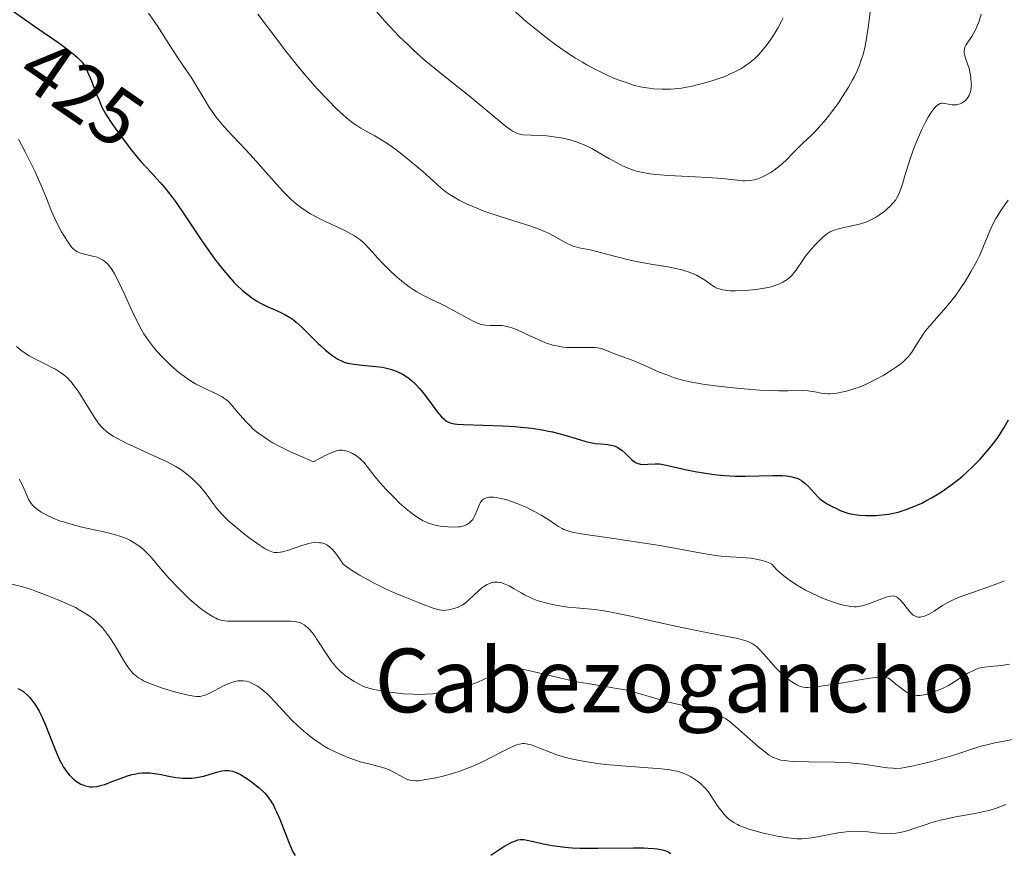
# Model space of a CAD drawing. Units: metres. Extents: x 625747 to 629234, y 4660157 to 4662532.
# Drawn here: x 627713 to 627837, y 4662257 to 4662362 of the extents above; entities that cross this region are included whole.
import ezdxf
from ezdxf.enums import TextEntityAlignment as Align

# ---------------------------------------------------------------- set-up
doc = ezdxf.new("R2010")
doc.units = ezdxf.units.M
doc.header["$MEASUREMENT"] = 0
for name, color, linetype, lineweight in [('Curva de nivel maestra', 36, 'Continuous', 30), ('Curva de nivel normal', 36, 'Continuous', 0), ('Rótulo de curva de nivel directora', 19, 'Continuous', 0), ('Texto cartográfico', 19, 'Continuous', 0)]:
    doc.layers.add(name, color=color, linetype=linetype, lineweight=lineweight)
doc.styles.add('Arial', font='txt', dxfattribs={"height": 0.2})

# ---------------------------------------------------------------- blocks, each defined once
blk = doc.blocks.new('*U168')
at = {"layer": 'Curva de nivel normal', "color": 36, "linetype": 'Continuous', "lineweight": 0}
blk.add_polyline3d([(627712.28, 4662291, 405), (627713.68, 4662290.64, 405), (627714.77, 4662290.3, 405), (627715.41, 4662290.07, 405), (627716.74, 4662289.55, 405), (627718.41, 4662288.89, 405), (627719.34, 4662288.49, 405), (627720.29, 4662288.04, 405), (627720.77, 4662287.78, 405), (627721.69, 4662287.23, 405), (627722.13, 4662286.92, 405), (627722.75, 4662286.42, 405), (627723.32, 4662285.87, 405), (627723.67, 4662285.49, 405), (627724.31, 4662284.68, 405), (627724.61, 4662284.27, 405), (627725.14, 4662283.45, 405), (627726.45, 4662281.21, 405), (627726.94, 4662280.46, 405), (627727.19, 4662280.15, 405), (627727.57, 4662279.74, 405), (627727.77, 4662279.55, 405), (627728.21, 4662279.23, 405), (627728.57, 4662279, 405), (627728.84, 4662278.86, 405), (627729.44, 4662278.58, 405), (627729.95, 4662278.38, 405), (627731.09, 4662277.97, 405), (627732.3, 4662277.6, 405), (627733.08, 4662277.38, 405), (627734.44, 4662277.04, 405), (627735.18, 4662276.9, 405), (627735.48, 4662276.87, 405), (627735.66, 4662276.86, 405), (627735.97, 4662276.88, 405), (627736.26, 4662276.94, 405), (627736.45, 4662277, 405), (627736.86, 4662277.18, 405), (627737.71, 4662277.6, 405), (627738.96, 4662278.24, 405), (627739.55, 4662278.5, 405), (627739.81, 4662278.61, 405), (627740.28, 4662278.75, 405), (627740.69, 4662278.84, 405), (627740.93, 4662278.86, 405), (627741.36, 4662278.86, 405), (627741.79, 4662278.79, 405), (627742.08, 4662278.7, 405), (627742.27, 4662278.63, 405), (627742.68, 4662278.44, 405), (627743.15, 4662278.17, 405), (627743.42, 4662278, 405), (627743.85, 4662277.67, 405), (627744.33, 4662277.26, 405), (627744.6, 4662277, 405), (627745.47, 4662276.09, 405), (627746.82, 4662274.61, 405), (627747.58, 4662273.83, 405), (627748.65, 4662272.81, 405), (627749.22, 4662272.32, 405), (627750.12, 4662271.61, 405), (627751.06, 4662270.95, 405), (627751.55, 4662270.64, 405), (627752.06, 4662270.35, 405), (627753.09, 4662269.83, 405), (627754.12, 4662269.37, 405), (627754.79, 4662269.11, 405), (627756.06, 4662268.68, 405), (627757.32, 4662268.35, 405), (627758.75, 4662267.99, 405), (627759.4, 4662267.78, 405), (627759.71, 4662267.65, 405), (627760.31, 4662267.35, 405), (627761.41, 4662266.74, 405), (627761.89, 4662266.5, 405), (627762.33, 4662266.35, 405), (627762.55, 4662266.3, 405), (627763.02, 4662266.27, 405), (627763.38, 4662266.29, 405), (627764.31, 4662266.42, 405), (627765.58, 4662266.66, 405), (627766.33, 4662266.83, 405), (627767.54, 4662267.15, 405), (627768.83, 4662267.57, 405), (627769.49, 4662267.81, 405), (627770.15, 4662268.08, 405), (627771.45, 4662268.67, 405), (627772.67, 4662269.28, 405), (627774.12, 4662270.04, 405), (627774.73, 4662270.35, 405), (627775.41, 4662270.66, 405), (627775.7, 4662270.78, 405), (627776.1, 4662270.89, 405), (627776.48, 4662270.95, 405), (627776.66, 4662270.95, 405), (627776.94, 4662270.93, 405), (627777.14, 4662270.9, 405), (627777.56, 4662270.78, 405), (627777.91, 4662270.66, 405), (627778.72, 4662270.34, 405), (627780.02, 4662269.82, 405), (627780.79, 4662269.55, 405), (627781.62, 4662269.29, 405), (627782.07, 4662269.17, 405), (627782.78, 4662269, 405), (627784.3, 4662268.7, 405), (627785.88, 4662268.46, 405), (627786.94, 4662268.34, 405), (627788.96, 4662268.14, 405), (627793.95, 4662267.78, 405), (627795, 4662267.66, 405), (627795.57, 4662267.55, 405), (627795.91, 4662267.47, 405), (627796.52, 4662267.28, 405), (627797.17, 4662267.02, 405), (627797.57, 4662266.81, 405), (627797.84, 4662266.66, 405), (627798.34, 4662266.33, 405), (627798.83, 4662265.95, 405), (627799.07, 4662265.73, 405), (627799.43, 4662265.36, 405), (627799.79, 4662264.93, 405), (627799.98, 4662264.68, 405), (627801.08, 4662262.99, 405), (627801.38, 4662262.58, 405), (627801.86, 4662262, 405), (627802.33, 4662261.55, 405), (627802.59, 4662261.34, 405), (627803.01, 4662261.05, 405), (627803.47, 4662260.79, 405), (627803.72, 4662260.67, 405), (627804.12, 4662260.49, 405), (627805.02, 4662260.16, 405), (627805.53, 4662260.01, 405), (627806.61, 4662259.72, 405), (627807.74, 4662259.47, 405), (627808.47, 4662259.33, 405), (627809.8, 4662259.11, 405), (627810.6, 4662259.02, 405), (627810.95, 4662258.99, 405), (627811.62, 4662258.99, 405), (627812.07, 4662259.02, 405), (627813.08, 4662259.16, 405), (627816.14, 4662259.72, 405), (627817.21, 4662259.87, 405), (627817.71, 4662259.91, 405), (627818.19, 4662259.94, 405), (627819.06, 4662259.92, 405), (627819.86, 4662259.86, 405), (627820.82, 4662259.74, 405), (627821.29, 4662259.69, 405), (627822.2, 4662259.63, 405), (627822.66, 4662259.64, 405), (627823.38, 4662259.7, 405), (627824.12, 4662259.83, 405), (627824.51, 4662259.92, 405), (627824.92, 4662260.04, 405), (627825.78, 4662260.32, 405), (627827.07, 4662260.76, 405), (627827.78, 4662260.99, 405), (627828.96, 4662261.32, 405), (627829.59, 4662261.47, 405), (627830.93, 4662261.74, 405), (627833.54, 4662262.22, 405), (627834.65, 4662262.44, 405), (627835.12, 4662262.56, 405), (627835.91, 4662262.8, 405), (627837.23, 4662263.28, 405)], dxfattribs=at)
blk = doc.blocks.new('*U178')
at = {"layer": 'Curva de nivel normal', "color": 36, "linetype": 'Continuous', "lineweight": 0}
blk.add_polyline3d([(627713.23, 4662304.17, 410), (627713.55, 4662303.6, 410), (627714.43, 4662301.61, 410), (627714.73, 4662301.12, 410), (627714.95, 4662300.85, 410), (627715.12, 4662300.68, 410), (627715.5, 4662300.37, 410), (627715.96, 4662300.06, 410), (627716.23, 4662299.9, 410), (627716.68, 4662299.66, 410), (627717.47, 4662299.3, 410), (627718.3, 4662298.97, 410), (627718.77, 4662298.81, 410), (627719.56, 4662298.56, 410), (627720.92, 4662298.2, 410), (627724.19, 4662297.48, 410), (627725.31, 4662297.19, 410), (627725.85, 4662297.02, 410), (627726.46, 4662296.8, 410), (627726.77, 4662296.68, 410), (627727.21, 4662296.47, 410), (627727.88, 4662296.08, 410), (627728.55, 4662295.6, 410), (627728.89, 4662295.3, 410), (627729.59, 4662294.61, 410), (627729.96, 4662294.19, 410), (627730.53, 4662293.49, 410), (627731.47, 4662292.37, 410), (627732.07, 4662291.7, 410), (627733.18, 4662290.52, 410), (627733.69, 4662290.01, 410), (627734.63, 4662289.12, 410), (627735.46, 4662288.39, 410), (627735.96, 4662287.99, 410), (627736.82, 4662287.36, 410), (627737.58, 4662286.87, 410), (627737.91, 4662286.7, 410), (627738.13, 4662286.61, 410), (627738.57, 4662286.48, 410), (627739.05, 4662286.39, 410), (627739.41, 4662286.36, 410), (627740.28, 4662286.33, 410), (627742.26, 4662286.34, 410), (627745.2, 4662286.36, 410), (627746.45, 4662286.36, 410), (627747.39, 4662286.32, 410), (627747.75, 4662286.29, 410), (627748.3, 4662286.2, 410), (627748.58, 4662286.11, 410), (627748.74, 4662286.04, 410), (627749.03, 4662285.87, 410), (627749.46, 4662285.53, 410), (627749.69, 4662285.31, 410), (627750.04, 4662284.91, 410), (627750.41, 4662284.42, 410), (627750.6, 4662284.13, 410), (627751.95, 4662282.01, 410), (627752.47, 4662281.28, 410), (627752.74, 4662280.93, 410), (627753.03, 4662280.61, 410), (627753.61, 4662280.02, 410), (627754.2, 4662279.52, 410), (627754.59, 4662279.23, 410), (627755.33, 4662278.74, 410), (627756.01, 4662278.36, 410), (627756.34, 4662278.21, 410), (627756.87, 4662278.02, 410), (627757.77, 4662277.77, 410), (627758.24, 4662277.67, 410), (627759.3, 4662277.49, 410), (627760.17, 4662277.36, 410), (627761.51, 4662277.22, 410), (627762.71, 4662277.15, 410), (627763.31, 4662277.13, 410), (627764.24, 4662277.15, 410), (627765.19, 4662277.22, 410), (627765.68, 4662277.28, 410), (627766.12, 4662277.34, 410), (627767.04, 4662277.51, 410), (627767.73, 4662277.66, 410), (627768.78, 4662277.94, 410), (627769.79, 4662278.27, 410), (627770.28, 4662278.45, 410), (627770.76, 4662278.64, 410), (627771.67, 4662279.04, 410), (627773.28, 4662279.8, 410), (627773.98, 4662280.09, 410), (627774.6, 4662280.28, 410), (627774.91, 4662280.33, 410), (627775.34, 4662280.37, 410), (627775.56, 4662280.37, 410), (627776.04, 4662280.34, 410), (627776.4, 4662280.29, 410), (627777.22, 4662280.14, 410), (627779.01, 4662279.72, 410), (627781.85, 4662279.04, 410), (627783.31, 4662278.73, 410), (627785.42, 4662278.36, 410), (627788.08, 4662277.94, 410), (627789.37, 4662277.69, 410), (627790, 4662277.54, 410), (627791.24, 4662277.21, 410), (627793.51, 4662276.53, 410), (627794.5, 4662276.24, 410), (627795.73, 4662275.93, 410), (627797.84, 4662275.48, 410), (627798.96, 4662275.19, 410), (627800.4, 4662274.75, 410), (627801.02, 4662274.53, 410), (627801.68, 4662274.25, 410), (627801.98, 4662274.09, 410), (627802.43, 4662273.79, 410), (627803.26, 4662273.11, 410), (627804.39, 4662272.1, 410), (627806.09, 4662270.59, 410), (627806.88, 4662269.94, 410), (627807.49, 4662269.5, 410), (627807.78, 4662269.32, 410), (627808.22, 4662269.11, 410), (627808.69, 4662268.95, 410), (627808.95, 4662268.89, 410), (627809.37, 4662268.82, 410), (627809.69, 4662268.78, 410), (627810.4, 4662268.72, 410), (627812.46, 4662268.67, 410), (627815.69, 4662268.63, 410), (627817.26, 4662268.56, 410), (627817.98, 4662268.51, 410), (627819.31, 4662268.36, 410), (627821.47, 4662268.03, 410), (627822.33, 4662267.91, 410), (627823.06, 4662267.85, 410), (627823.39, 4662267.84, 410), (627824.06, 4662267.88, 410), (627824.52, 4662267.94, 410), (627825.6, 4662268.15, 410), (627827.74, 4662268.66, 410), (627828.94, 4662268.98, 410), (627830.7, 4662269.5, 410), (627831.79, 4662269.87, 410), (627833.21, 4662270.34, 410), (627833.95, 4662270.57, 410), (627835.16, 4662270.9, 410), (627835.83, 4662271.05, 410), (627836.55, 4662271.19, 410), (627838.11, 4662271.45, 410)], dxfattribs=at)
blk = doc.blocks.new('*U187')
at = {"layer": 'Curva de nivel normal', "color": 36, "linetype": 'Continuous', "lineweight": 0}
blk.add_polyline3d([(627712.88, 4662320.87, 415), (627713.4, 4662320.42, 415), (627713.97, 4662320.01, 415), (627714.38, 4662319.75, 415), (627715.27, 4662319.25, 415), (627716.35, 4662318.72, 415), (627717.32, 4662318.24, 415), (627717.78, 4662318, 415), (627718.42, 4662317.61, 415), (627718.71, 4662317.4, 415), (627719.24, 4662316.96, 415), (627719.71, 4662316.45, 415), (627720.01, 4662316.08, 415), (627720.61, 4662315.23, 415), (627722.68, 4662311.92, 415), (627723.22, 4662311.16, 415), (627723.55, 4662310.77, 415), (627723.76, 4662310.55, 415), (627724.2, 4662310.16, 415), (627724.71, 4662309.79, 415), (627725.01, 4662309.6, 415), (627725.58, 4662309.28, 415), (627726.74, 4662308.69, 415), (627728.35, 4662307.95, 415), (627730.7, 4662306.88, 415), (627731.74, 4662306.39, 415), (627732.92, 4662305.77, 415), (627733.51, 4662305.4, 415), (627733.85, 4662305.17, 415), (627734.47, 4662304.68, 415), (627735.09, 4662304.13, 415), (627735.41, 4662303.82, 415), (627735.88, 4662303.33, 415), (627736.58, 4662302.5, 415), (627737.03, 4662301.89, 415), (627737.69, 4662300.99, 415), (627738.07, 4662300.51, 415), (627738.74, 4662299.74, 415), (627739.14, 4662299.33, 415), (627739.58, 4662298.91, 415), (627740.55, 4662298.06, 415), (627741.58, 4662297.23, 415), (627742.26, 4662296.71, 415), (627743.48, 4662295.85, 415), (627744.12, 4662295.44, 415), (627744.4, 4662295.29, 415), (627744.77, 4662295.12, 415), (627744.95, 4662295.05, 415), (627745.28, 4662294.98, 415), (627745.53, 4662294.96, 415), (627745.69, 4662294.96, 415), (627746.04, 4662295, 415), (627746.32, 4662295.06, 415), (627746.93, 4662295.23, 415), (627748.85, 4662295.9, 415), (627749.62, 4662296.11, 415), (627749.98, 4662296.17, 415), (627750.48, 4662296.22, 415), (627750.97, 4662296.2, 415), (627751.21, 4662296.17, 415), (627751.49, 4662296.1, 415), (627751.64, 4662296.04, 415), (627751.86, 4662295.94, 415), (627752.21, 4662295.7, 415), (627752.59, 4662295.34, 415), (627752.8, 4662295.11, 415), (627753.27, 4662294.51, 415), (627753.52, 4662294.14, 415), (627753.94, 4662293.49, 415), (627754.85, 4662292.83, 415), (627755.52, 4662292.4, 415), (627755.99, 4662292.12, 415), (627756.97, 4662291.57, 415), (627757.73, 4662291.17, 415), (627759.27, 4662290.42, 415), (627760.78, 4662289.74, 415), (627761.73, 4662289.34, 415), (627763.39, 4662288.67, 415), (627764.13, 4662288.38, 415), (627765.25, 4662287.98, 415), (627765.98, 4662287.77, 415), (627766.31, 4662287.71, 415), (627766.49, 4662287.7, 415), (627766.8, 4662287.71, 415), (627767.16, 4662287.76, 415), (627767.87, 4662287.93, 415), (627768.37, 4662288.1, 415), (627768.77, 4662288.29, 415), (627768.96, 4662288.41, 415), (627769.25, 4662288.62, 415), (627769.73, 4662289.03, 415), (627770.92, 4662290.17, 415), (627771.37, 4662290.54, 415), (627771.6, 4662290.7, 415), (627772.01, 4662290.95, 415), (627772.22, 4662291.05, 415), (627772.54, 4662291.16, 415), (627772.87, 4662291.23, 415), (627773.04, 4662291.25, 415), (627773.39, 4662291.24, 415), (627773.58, 4662291.21, 415), (627773.86, 4662291.15, 415), (627774.16, 4662291.05, 415), (627774.78, 4662290.77, 415), (627775.43, 4662290.41, 415), (627776.31, 4662289.9, 415), (627776.74, 4662289.66, 415), (627777.37, 4662289.34, 415), (627777.69, 4662289.19, 415), (627778.32, 4662288.94, 415), (627778.75, 4662288.8, 415), (627779.68, 4662288.55, 415), (627780.84, 4662288.31, 415), (627781.65, 4662288.19, 415), (627782.18, 4662288.12, 415), (627783.2, 4662288.02, 415), (627784.65, 4662287.91, 415), (627785.54, 4662287.82, 415), (627786.69, 4662287.64, 415), (627787.4, 4662287.51, 415), (627790.09, 4662286.95, 415), (627794.37, 4662286, 415), (627796.5, 4662285.54, 415), (627799.37, 4662284.97, 415), (627802.41, 4662284.39, 415), (627803.55, 4662284.15, 415), (627804.42, 4662283.91, 415), (627804.77, 4662283.78, 415), (627804.98, 4662283.7, 415), (627805.36, 4662283.5, 415), (627805.7, 4662283.28, 415), (627805.91, 4662283.11, 415), (627806.34, 4662282.7, 415), (627807.15, 4662281.81, 415), (627808.32, 4662280.49, 415), (627808.89, 4662279.89, 415), (627809.16, 4662279.63, 415), (627809.67, 4662279.18, 415), (627810.14, 4662278.83, 415), (627810.43, 4662278.63, 415), (627810.96, 4662278.33, 415), (627811.29, 4662278.17, 415), (627811.46, 4662278.11, 415), (627811.76, 4662278.05, 415), (627812.12, 4662278.01, 415), (627812.33, 4662278.01, 415), (627813.16, 4662278.05, 415), (627813.69, 4662278.12, 415), (627815.77, 4662278.43, 415), (627818.87, 4662278.97, 415), (627820.17, 4662279.18, 415), (627821.12, 4662279.3, 415), (627821.47, 4662279.33, 415), (627821.67, 4662279.33, 415), (627822.01, 4662279.3, 415), (627822.29, 4662279.23, 415), (627822.45, 4662279.16, 415), (627822.78, 4662278.95, 415), (627823.41, 4662278.44, 415), (627824.05, 4662277.91, 415), (627824.38, 4662277.67, 415), (627824.87, 4662277.35, 415), (627825.19, 4662277.2, 415), (627825.35, 4662277.14, 415), (627825.59, 4662277.07, 415), (627825.75, 4662277.04, 415), (627826.07, 4662277.01, 415), (627826.42, 4662277.01, 415), (627826.66, 4662277.04, 415), (627827.17, 4662277.14, 415), (627828.05, 4662277.4, 415), (627828.52, 4662277.57, 415), (627829.26, 4662277.88, 415), (627830, 4662278.26, 415), (627830.36, 4662278.46, 415), (627832.46, 4662279.8, 415), (627833.14, 4662280.16, 415), (627833.49, 4662280.3, 415), (627833.84, 4662280.42, 415), (627834.07, 4662280.48, 415), (627834.54, 4662280.56, 415), (627835.25, 4662280.64, 415), (627836.19, 4662280.71, 415), (627836.66, 4662280.76, 415), (627837.68, 4662280.92, 415)], dxfattribs=at)
blk = doc.blocks.new('*U190')
at = {"layer": 'Curva de nivel normal', "color": 36, "linetype": 'Continuous', "lineweight": 0}
blk.add_polyline3d([(627729.48, 4662362.75, 430), (627730.55, 4662361.22, 430), (627731.14, 4662360.3, 430), (627732.15, 4662358.69, 430), (627733.17, 4662357.15, 430), (627734.34, 4662355.44, 430), (627734.84, 4662354.7, 430), (627735.47, 4662353.68, 430), (627736.2, 4662352.4, 430), (627736.58, 4662351.76, 430), (627737.14, 4662350.86, 430), (627737.46, 4662350.4, 430), (627737.99, 4662349.67, 430), (627738.59, 4662348.91, 430), (627738.93, 4662348.52, 430), (627740.06, 4662347.29, 430), (627741.76, 4662345.52, 430), (627742.64, 4662344.58, 430), (627743.93, 4662343.12, 430), (627745.58, 4662341.24, 430), (627746.35, 4662340.39, 430), (627747.01, 4662339.72, 430), (627747.33, 4662339.41, 430), (627747.82, 4662338.97, 430), (627748.57, 4662338.37, 430), (627749.38, 4662337.81, 430), (627749.82, 4662337.54, 430), (627750.28, 4662337.28, 430), (627751.25, 4662336.78, 430), (627754.04, 4662335.47, 430), (627754.96, 4662335, 430), (627755.34, 4662334.78, 430), (627755.84, 4662334.45, 430), (627756.07, 4662334.27, 430), (627756.52, 4662333.88, 430), (627757.19, 4662333.18, 430), (627758.24, 4662332, 430), (627758.87, 4662331.32, 430), (627759.88, 4662330.33, 430), (627760.43, 4662329.81, 430), (627761.32, 4662329.06, 430), (627762.24, 4662328.36, 430), (627762.71, 4662328.04, 430), (627763.18, 4662327.74, 430), (627764.12, 4662327.22, 430), (627765.05, 4662326.75, 430), (627766.28, 4662326.17, 430), (627766.88, 4662325.88, 430), (627768.19, 4662325.19, 430), (627769.72, 4662324.34, 430), (627770.36, 4662324, 430), (627770.64, 4662323.87, 430), (627771.13, 4662323.68, 430), (627771.57, 4662323.57, 430), (627771.84, 4662323.53, 430), (627772.4, 4662323.5, 430), (627773.37, 4662323.51, 430), (627773.92, 4662323.48, 430), (627774.51, 4662323.39, 430), (627774.82, 4662323.31, 430), (627775.14, 4662323.21, 430), (627775.8, 4662322.96, 430), (627776.5, 4662322.64, 430), (627777.46, 4662322.17, 430), (627777.96, 4662321.94, 430), (627778.97, 4662321.49, 430), (627779.49, 4662321.29, 430), (627780.3, 4662321.03, 430), (627781.15, 4662320.85, 430), (627781.59, 4662320.79, 430), (627782.04, 4662320.75, 430), (627782.97, 4662320.73, 430), (627784.75, 4662320.75, 430), (627785.54, 4662320.72, 430), (627785.88, 4662320.68, 430), (627786.5, 4662320.55, 430), (627787.03, 4662320.37, 430), (627788.03, 4662319.95, 430), (627788.82, 4662319.65, 430), (627790.05, 4662319.21, 430), (627790.75, 4662318.93, 430), (627791.92, 4662318.42, 430), (627793.66, 4662317.65, 430), (627794.59, 4662317.28, 430), (627795.44, 4662316.98, 430), (627795.88, 4662316.85, 430), (627796.58, 4662316.65, 430), (627797.76, 4662316.38, 430), (627799.12, 4662316.13, 430), (627800.73, 4662315.9, 430), (627802.55, 4662315.7, 430), (627803.82, 4662315.58, 430), (627806.29, 4662315.39, 430), (627807.94, 4662315.32, 430), (627808.65, 4662315.3, 430), (627809.87, 4662315.3, 430), (627811.64, 4662315.33, 430), (627812.31, 4662315.3, 430), (627812.62, 4662315.26, 430), (627813.21, 4662315.16, 430), (627814, 4662315.01, 430), (627814.42, 4662314.95, 430), (627814.89, 4662314.93, 430), (627815.14, 4662314.93, 430), (627815.4, 4662314.95, 430), (627815.96, 4662315.01, 430), (627816.78, 4662315.16, 430), (627817.21, 4662315.26, 430), (627817.87, 4662315.45, 430), (627818.89, 4662315.81, 430), (627819.41, 4662316.01, 430), (627819.92, 4662316.24, 430), (627820.92, 4662316.74, 430), (627821.87, 4662317.27, 430), (627822.45, 4662317.62, 430), (627823.46, 4662318.29, 430), (627824.06, 4662318.74, 430), (627824.31, 4662318.95, 430), (627824.75, 4662319.36, 430), (627825.01, 4662319.64, 430), (627825.47, 4662320.26, 430), (627826, 4662321.1, 430), (627826.54, 4662321.95, 430), (627826.84, 4662322.4, 430), (627827.34, 4662323.08, 430), (627827.63, 4662323.43, 430), (627828.25, 4662324.14, 430), (627829.69, 4662325.75, 430), (627830.48, 4662326.72, 430), (627830.84, 4662327.2, 430), (627831.57, 4662328.23, 430), (627832.1, 4662329.05, 430), (627832.87, 4662330.31, 430), (627833.55, 4662331.57, 430), (627833.85, 4662332.18, 430), (627834.12, 4662332.77, 430), (627835.2, 4662335.39, 430), (627835.55, 4662336.15, 430), (627835.96, 4662336.93, 430), (627836.19, 4662337.33, 430), (627836.59, 4662337.96, 430), (627837.5, 4662339.27, 430)], dxfattribs=at)
blk = doc.blocks.new('*U197')
at = {"layer": 'Curva de nivel normal', "color": 36, "linetype": 'Continuous', "lineweight": 0}
blk.add_polyline3d([(627713.11, 4662346.94, 420), (627713.52, 4662346.21, 420), (627714.02, 4662345.24, 420), (627715.16, 4662342.88, 420), (627715.97, 4662341.09, 420), (627716.6, 4662339.57, 420), (627717.28, 4662337.88, 420), (627717.61, 4662337.11, 420), (627718.16, 4662335.99, 420), (627718.55, 4662335.29, 420), (627719.28, 4662334.08, 420), (627719.69, 4662333.49, 420), (627719.89, 4662333.26, 420), (627720.2, 4662332.97, 420), (627720.55, 4662332.75, 420), (627720.75, 4662332.66, 420), (627720.96, 4662332.58, 420), (627721.43, 4662332.45, 420), (627722.42, 4662332.23, 420), (627722.87, 4662332.12, 420), (627723.08, 4662332.05, 420), (627723.45, 4662331.9, 420), (627723.77, 4662331.71, 420), (627723.97, 4662331.56, 420), (627724.34, 4662331.21, 420), (627724.7, 4662330.77, 420), (627724.9, 4662330.49, 420), (627725.2, 4662329.98, 420), (627725.74, 4662328.94, 420), (627726.4, 4662327.53, 420), (627727.39, 4662325.38, 420), (627727.89, 4662324.33, 420), (627728.55, 4662323.06, 420), (627728.89, 4662322.47, 420), (627729.46, 4662321.62, 420), (627730.11, 4662320.76, 420), (627730.48, 4662320.32, 420), (627731.22, 4662319.5, 420), (627731.63, 4662319.09, 420), (627732.27, 4662318.48, 420), (627733.28, 4662317.6, 420), (627733.98, 4662317.07, 420), (627734.33, 4662316.82, 420), (627734.85, 4662316.48, 420), (627735.37, 4662316.17, 420), (627736.38, 4662315.66, 420), (627738.19, 4662314.81, 420), (627738.71, 4662314.52, 420), (627738.95, 4662314.37, 420), (627739.29, 4662314.11, 420), (627739.5, 4662313.93, 420), (627739.89, 4662313.54, 420), (627740.46, 4662312.88, 420), (627741.29, 4662311.89, 420), (627741.77, 4662311.34, 420), (627742.27, 4662310.83, 420), (627742.55, 4662310.57, 420), (627743.04, 4662310.15, 420), (627743.61, 4662309.72, 420), (627743.94, 4662309.49, 420), (627744.68, 4662309.01, 420), (627745.1, 4662308.77, 420), (627745.81, 4662308.38, 420), (627746.89, 4662307.83, 420), (627747.49, 4662307.54, 420), (627748.49, 4662307.1, 420), (627750.2, 4662306.38, 420), (627751.68, 4662307.15, 420), (627752.24, 4662307.41, 420), (627752.55, 4662307.55, 420), (627753.07, 4662307.73, 420), (627753.48, 4662307.82, 420), (627753.71, 4662307.83, 420), (627753.85, 4662307.83, 420), (627754.12, 4662307.78, 420), (627754.55, 4662307.66, 420), (627754.76, 4662307.58, 420), (627755.09, 4662307.42, 420), (627755.59, 4662307.13, 420), (627756.06, 4662306.75, 420), (627756.29, 4662306.54, 420), (627756.51, 4662306.31, 420), (627756.95, 4662305.79, 420), (627757.92, 4662304.52, 420), (627758.54, 4662303.77, 420), (627759.29, 4662302.94, 420), (627760.41, 4662301.78, 420), (627760.99, 4662301.23, 420), (627761.85, 4662300.46, 420), (627762.26, 4662300.12, 420), (627762.64, 4662299.82, 420), (627763.34, 4662299.33, 420), (627763.99, 4662298.96, 420), (627764.4, 4662298.77, 420), (627764.67, 4662298.66, 420), (627765.2, 4662298.49, 420), (627765.5, 4662298.41, 420), (627766.11, 4662298.29, 420), (627766.71, 4662298.22, 420), (627767.09, 4662298.18, 420), (627767.79, 4662298.16, 420), (627768.37, 4662298.18, 420), (627768.63, 4662298.21, 420), (627768.97, 4662298.28, 420), (627769.29, 4662298.39, 420), (627769.43, 4662298.46, 420), (627769.8, 4662298.71, 420), (627769.97, 4662298.87, 420), (627770.21, 4662299.13, 420), (627770.41, 4662299.45, 420), (627770.5, 4662299.62, 420), (627770.73, 4662300.2, 420), (627770.92, 4662300.73, 420), (627771.03, 4662300.98, 420), (627771.22, 4662301.32, 420), (627771.44, 4662301.58, 420), (627771.57, 4662301.68, 420), (627771.8, 4662301.81, 420), (627772.08, 4662301.9, 420), (627772.24, 4662301.92, 420), (627772.6, 4662301.94, 420), (627772.81, 4662301.93, 420), (627773.15, 4662301.9, 420), (627773.96, 4662301.73, 420), (627774.36, 4662301.63, 420), (627775.22, 4662301.35, 420), (627775.89, 4662301.1, 420), (627776.91, 4662300.67, 420), (627777.41, 4662300.43, 420), (627777.89, 4662300.18, 420), (627778.81, 4662299.66, 420), (627779.64, 4662299.14, 420), (627780.6, 4662298.51, 420), (627781, 4662298.25, 420), (627781.46, 4662297.98, 420), (627781.68, 4662297.86, 420), (627782.04, 4662297.72, 420), (627782.73, 4662297.52, 420), (627783.18, 4662297.43, 420), (627784.38, 4662297.23, 420), (627787.05, 4662296.84, 420), (627791.49, 4662296.2, 420), (627793.73, 4662295.84, 420), (627799.41, 4662294.81, 420), (627801.04, 4662294.57, 420), (627801.82, 4662294.48, 420), (627803.32, 4662294.38, 420), (627804.59, 4662294.3, 420), (627805.19, 4662294.24, 420), (627806.06, 4662294.11, 420), (627806.6, 4662293.98, 420), (627806.87, 4662293.9, 420), (627807.25, 4662293.76, 420), (627807.79, 4662293.49, 420), (627808.39, 4662292.85, 420), (627808.81, 4662292.46, 420), (627809.1, 4662292.21, 420), (627809.7, 4662291.73, 420), (627810.16, 4662291.39, 420), (627811.1, 4662290.78, 420), (627812.04, 4662290.25, 420), (627812.65, 4662289.93, 420), (627813.8, 4662289.4, 420), (627814.38, 4662289.15, 420), (627815.42, 4662288.75, 420), (627816.29, 4662288.48, 420), (627816.8, 4662288.35, 420), (627817.1, 4662288.29, 420), (627817.65, 4662288.2, 420), (627818.17, 4662288.16, 420), (627818.4, 4662288.16, 420), (627818.85, 4662288.21, 420), (627819.14, 4662288.26, 420), (627819.75, 4662288.44, 420), (627822.17, 4662289.34, 420), (627822.72, 4662289.49, 420), (627822.96, 4662289.51, 420), (627823.18, 4662289.49, 420), (627823.28, 4662289.47, 420), (627823.48, 4662289.38, 420), (627823.58, 4662289.32, 420), (627823.74, 4662289.21, 420), (627823.89, 4662289.06, 420), (627824.21, 4662288.7, 420), (627824.84, 4662287.88, 420), (627825.15, 4662287.5, 420), (627825.43, 4662287.22, 420), (627825.58, 4662287.11, 420), (627825.86, 4662286.95, 420), (627826.05, 4662286.89, 420), (627826.18, 4662286.86, 420), (627826.46, 4662286.86, 420), (627826.62, 4662286.88, 420), (627826.98, 4662286.97, 420), (627827.36, 4662287.12, 420), (627827.64, 4662287.26, 420), (627828.22, 4662287.6, 420), (627829.26, 4662288.3, 420), (627829.93, 4662288.7, 420), (627830.76, 4662289.12, 420), (627831.26, 4662289.33, 420), (627831.8, 4662289.54, 420), (627833.03, 4662289.96, 420), (627834.82, 4662290.56, 420), (627835.73, 4662290.89, 420), (627836.62, 4662291.24, 420), (627837.05, 4662291.43, 420)], dxfattribs=at)
blk = doc.blocks.new('*U201')
at = {"layer": 'Curva de nivel maestra', "color": 36, "linetype": 'Continuous', "lineweight": 30}
blk.add_polyline3d([(627712.04, 4662363.28, 425), (627715.3, 4662361.01, 425), (627718.2, 4662359.01, 425), (627719.38, 4662358.15, 425), (627720.26, 4662357.45, 425), (627720.6, 4662357.14, 425), (627720.79, 4662356.95, 425), (627721.12, 4662356.58, 425), (627721.38, 4662356.21, 425), (627721.54, 4662355.95, 425), (627721.82, 4662355.38, 425), (627722.31, 4662354.23, 425), (627722.95, 4662352.55, 425), (627723.25, 4662351.8, 425), (627723.62, 4662350.96, 425), (627723.81, 4662350.57, 425), (627724.16, 4662349.98, 425), (627724.87, 4662348.89, 425), (627725.78, 4662347.6, 425), (627726.31, 4662346.87, 425), (627727.17, 4662345.74, 425), (627728.05, 4662344.64, 425), (627728.49, 4662344.12, 425), (627729.78, 4662342.72, 425), (627730.92, 4662341.49, 425), (627731.52, 4662340.81, 425), (627732.46, 4662339.62, 425), (627732.96, 4662338.94, 425), (627734.01, 4662337.41, 425), (627736.18, 4662334.14, 425), (627737.24, 4662332.6, 425), (627737.75, 4662331.9, 425), (627738.72, 4662330.65, 425), (627739.63, 4662329.58, 425), (627740.2, 4662328.96, 425), (627740.57, 4662328.58, 425), (627741.28, 4662327.92, 425), (627741.66, 4662327.59, 425), (627742.39, 4662327.03, 425), (627743.09, 4662326.56, 425), (627743.54, 4662326.29, 425), (627744.46, 4662325.84, 425), (627745.16, 4662325.54, 425), (627746.11, 4662325.13, 425), (627746.59, 4662324.9, 425), (627747.31, 4662324.48, 425), (627747.67, 4662324.23, 425), (627748.03, 4662323.94, 425), (627748.75, 4662323.3, 425), (627750.8, 4662321.24, 425), (627751.12, 4662320.93, 425), (627751.73, 4662320.4, 425), (627752.29, 4662319.95, 425), (627752.64, 4662319.69, 425), (627753.26, 4662319.28, 425), (627753.79, 4662319, 425), (627754.05, 4662318.89, 425), (627754.47, 4662318.76, 425), (627754.71, 4662318.71, 425), (627755.27, 4662318.63, 425), (627756.37, 4662318.52, 425), (627758.05, 4662318.36, 425), (627758.85, 4662318.25, 425), (627759.23, 4662318.18, 425), (627759.9, 4662318.01, 425), (627760.5, 4662317.81, 425), (627760.87, 4662317.65, 425), (627761.56, 4662317.29, 425), (627762.21, 4662316.85, 425), (627762.53, 4662316.59, 425), (627763.02, 4662316.13, 425), (627763.54, 4662315.58, 425), (627763.81, 4662315.26, 425), (627764.66, 4662314.14, 425), (627765.8, 4662312.62, 425), (627766.31, 4662312.01, 425), (627766.62, 4662311.71, 425), (627766.77, 4662311.58, 425), (627766.99, 4662311.43, 425), (627767.15, 4662311.34, 425), (627767.5, 4662311.22, 425), (627767.91, 4662311.13, 425), (627768.24, 4662311.09, 425), (627769.04, 4662311.04, 425), (627773.98, 4662310.88, 425), (627775.53, 4662310.79, 425), (627776.26, 4662310.73, 425), (627777.65, 4662310.58, 425), (627778.93, 4662310.39, 425), (627779.73, 4662310.24, 425), (627780.23, 4662310.13, 425), (627781.2, 4662309.9, 425), (627782.68, 4662309.46, 425), (627784.42, 4662308.93, 425), (627785.21, 4662308.75, 425), (627785.59, 4662308.69, 425), (627786.31, 4662308.62, 425), (627787.19, 4662308.53, 425), (627787.6, 4662308.46, 425), (627787.99, 4662308.36, 425), (627788.18, 4662308.29, 425), (627788.44, 4662308.16, 425), (627788.62, 4662308.05, 425), (627788.94, 4662307.82, 425), (627789.4, 4662307.42, 425), (627789.93, 4662306.89, 425), (627790.17, 4662306.66, 425), (627790.5, 4662306.4, 425), (627790.66, 4662306.3, 425), (627790.97, 4662306.15, 425), (627791.17, 4662306.1, 425), (627791.32, 4662306.07, 425), (627791.62, 4662306.05, 425), (627792.22, 4662306.08, 425), (627793.15, 4662306.12, 425), (627793.68, 4662306.1, 425), (627793.95, 4662306.06, 425), (627794.53, 4662305.95, 425), (627795.98, 4662305.6, 425), (627796.9, 4662305.39, 425), (627798.38, 4662305.1, 425), (627799.2, 4662304.97, 425), (627800.51, 4662304.79, 425), (627801.85, 4662304.66, 425), (627802.52, 4662304.61, 425), (627803.19, 4662304.58, 425), (627804.49, 4662304.57, 425), (627807.93, 4662304.65, 425), (627809.13, 4662304.63, 425), (627809.66, 4662304.6, 425), (627810.37, 4662304.49, 425), (627810.79, 4662304.37, 425), (627810.99, 4662304.3, 425), (627811.26, 4662304.17, 425), (627811.53, 4662304.02, 425), (627812, 4662303.66, 425), (627812.43, 4662303.25, 425), (627813.16, 4662302.42, 425), (627813.59, 4662301.96, 425), (627813.81, 4662301.76, 425), (627814.16, 4662301.48, 425), (627814.78, 4662301.07, 425), (627815.46, 4662300.71, 425), (627815.83, 4662300.53, 425), (627816.4, 4662300.27, 425), (627817.24, 4662299.96, 425), (627817.5, 4662299.89, 425), (627818, 4662299.77, 425), (627818.5, 4662299.7, 425), (627818.83, 4662299.67, 425), (627819.57, 4662299.63, 425), (627820.42, 4662299.63, 425), (627820.89, 4662299.64, 425), (627821.65, 4662299.69, 425), (627822.46, 4662299.8, 425), (627822.89, 4662299.88, 425), (627823.67, 4662300.06, 425), (627824.08, 4662300.17, 425), (627824.7, 4662300.37, 425), (627825.67, 4662300.74, 425), (627826.67, 4662301.19, 425), (627827.18, 4662301.45, 425), (627827.87, 4662301.83, 425), (627828.8, 4662302.39, 425), (627829.27, 4662302.69, 425), (627830.31, 4662303.42, 425), (627831.32, 4662304.2, 425), (627831.8, 4662304.6, 425), (627832.28, 4662305.02, 425), (627833.17, 4662305.87, 425), (627834, 4662306.72, 425), (627834.51, 4662307.29, 425), (627835.42, 4662308.37, 425), (627836, 4662309.12, 425), (627836.26, 4662309.48, 425), (627836.73, 4662310.2, 425), (627837.01, 4662310.67, 425), (627837.53, 4662311.66, 425)], dxfattribs=at)
blk = doc.blocks.new('*U202')
at = {"layer": 'Curva de nivel maestra', "color": 36, "linetype": 'Continuous', "lineweight": 30}
for points in [[(627713.06, 4662277.88, 400), (627713.38, 4662277.73, 400), (627713.74, 4662277.5, 400), (627713.93, 4662277.35, 400), (627714.29, 4662277, 400), (627714.49, 4662276.79, 400), (627714.79, 4662276.43, 400), (627715.25, 4662275.8, 400), (627715.71, 4662275.04, 400), (627715.94, 4662274.62, 400), (627716.16, 4662274.17, 400), (627716.58, 4662273.2, 400), (627716.96, 4662272.21, 400), (627717.64, 4662270.4, 400), (627718.07, 4662269.37, 400), (627718.32, 4662268.83, 400), (627718.49, 4662268.52, 400), (627718.8, 4662267.98, 400), (627719.29, 4662267.28, 400), (627719.55, 4662266.97, 400), (627719.98, 4662266.54, 400), (627720.4, 4662266.21, 400), (627720.62, 4662266.06, 400), (627720.98, 4662265.86, 400), (627721.35, 4662265.71, 400), (627721.55, 4662265.64, 400), (627721.92, 4662265.56, 400), (627722.11, 4662265.53, 400), (627722.43, 4662265.52, 400), (627722.96, 4662265.57, 400), (627723.6, 4662265.71, 400), (627723.96, 4662265.83, 400), (627724.79, 4662266.13, 400), (627726.04, 4662266.62, 400), (627726.71, 4662266.85, 400), (627727.38, 4662267.05, 400), (627727.71, 4662267.13, 400), (627728.21, 4662267.22, 400), (627728.7, 4662267.28, 400), (627729.02, 4662267.29, 400), (627729.64, 4662267.27, 400), (627730.52, 4662267.17, 400), (627731.06, 4662267.08, 400), (627732.03, 4662266.87, 400), (627732.91, 4662266.7, 400), (627733.42, 4662266.63, 400), (627733.73, 4662266.61, 400), (627734.32, 4662266.59, 400), (627734.93, 4662266.62, 400), (627735.24, 4662266.65, 400), (627735.71, 4662266.72, 400), (627736.44, 4662266.88, 400), (627737.2, 4662267.1, 400), (627738.2, 4662267.41, 400), (627738.68, 4662267.52, 400), (627739.07, 4662267.58, 400), (627739.27, 4662267.59, 400), (627739.56, 4662267.57, 400), (627740.01, 4662267.49, 400), (627740.49, 4662267.32, 400), (627740.74, 4662267.2, 400), (627741.02, 4662267.06, 400), (627741.6, 4662266.71, 400), (627742.2, 4662266.3, 400), (627742.6, 4662266, 400), (627743.36, 4662265.38, 400), (627744.03, 4662264.76, 400), (627744.33, 4662264.42, 400), (627744.76, 4662263.86, 400), (627745.16, 4662263.2, 400), (627745.36, 4662262.81, 400), (627745.56, 4662262.39, 400), (627745.96, 4662261.46, 400), (627747.04, 4662258.65, 400), (627747.43, 4662257.72, 400), (627747.61, 4662257.34, 400), (627747.9, 4662256.87, 400)], [(627772.47, 4662256.94, 400), (627774.14, 4662258.01, 400), (627774.76, 4662258.36, 400), (627775.11, 4662258.55, 400), (627775.7, 4662258.79, 400), (627775.87, 4662258.84, 400), (627776.18, 4662258.9, 400), (627776.47, 4662258.91, 400), (627776.67, 4662258.9, 400), (627777.07, 4662258.83, 400), (627777.87, 4662258.64, 400), (627779.29, 4662258.31, 400), (627780.18, 4662258.15, 400), (627781.2, 4662258, 400), (627781.77, 4662257.94, 400), (627782.7, 4662257.87, 400), (627783.72, 4662257.83, 400), (627785.94, 4662257.81, 400), (627790.41, 4662257.85, 400), (627791.68, 4662257.84, 400), (627792.23, 4662257.82, 400), (627792.96, 4662257.77, 400), (627793.38, 4662257.72, 400), (627794.06, 4662257.59, 400), (627794.34, 4662257.52, 400), (627794.78, 4662257.35, 400), (627795.1, 4662257.16, 400)]]:
    blk.add_polyline3d(points, dxfattribs=at)

msp = doc.modelspace()

# ---------------------------------------------------------------- linework, layer by layer
at = {"layer": 'Curva de nivel normal', "color": 36, "linetype": 'Continuous', "lineweight": 0}
for points in [[(627820.34, 4662364.17, 440), (627819.93, 4662360.94, 440), (627819.68, 4662359.34, 440), (627819.53, 4662358.59, 440), (627819.36, 4662357.89, 440), (627819.24, 4662357.45, 440), (627818.97, 4662356.63, 440), (627818.83, 4662356.24, 440), (627818.51, 4662355.5, 440), (627818.18, 4662354.81, 440), (627817.94, 4662354.36, 440), (627817.44, 4662353.47, 440), (627816.61, 4662352.14, 440), (627816.18, 4662351.48, 440), (627815.49, 4662350.51, 440), (627814.77, 4662349.58, 440), (627814.39, 4662349.13, 440), (627814.01, 4662348.7, 440), (627813.24, 4662347.88, 440), (627812.73, 4662347.37, 440), (627811.75, 4662346.44, 440), (627811.1, 4662345.81, 440), (627810.52, 4662345.24, 440), (627809.55, 4662344.25, 440), (627808.85, 4662343.61, 440), (627808.11, 4662343.04, 440), (627807.59, 4662342.7, 440), (627806.9, 4662342.31, 440), (627806.56, 4662342.14, 440), (627805.91, 4662341.89, 440), (627805.57, 4662341.8, 440), (627805.05, 4662341.71, 440), (627804.47, 4662341.69, 440), (627804.15, 4662341.69, 440), (627803.44, 4662341.75, 440), (627801.6, 4662341.96, 440), (627799.71, 4662342.12, 440), (627798.18, 4662342.2, 440), (627794.81, 4662342.35, 440), (627793.21, 4662342.48, 440), (627792.48, 4662342.57, 440), (627791.81, 4662342.68, 440), (627791.4, 4662342.76, 440), (627790.64, 4662342.95, 440), (627790.29, 4662343.06, 440), (627789.64, 4662343.3, 440), (627789.04, 4662343.57, 440), (627788.65, 4662343.76, 440), (627787.89, 4662344.18, 440), (627787.31, 4662344.51, 440), (627786.11, 4662345.21, 440), (627785.19, 4662345.73, 440), (627784.24, 4662346.19, 440), (627783.76, 4662346.39, 440), (627783.27, 4662346.57, 440), (627782.29, 4662346.86, 440), (627781.32, 4662347.08, 440), (627780.7, 4662347.18, 440), (627779.52, 4662347.32, 440), (627776.54, 4662347.48, 440), (627776.14, 4662347.54, 440), (627775.95, 4662347.59, 440), (627775.66, 4662347.7, 440), (627775.2, 4662347.94, 440), (627774.93, 4662348.12, 440), (627774.3, 4662348.59, 440), (627769.78, 4662352.36, 440), (627768.6, 4662353.3, 440), (627766.12, 4662355.25, 440), (627764.78, 4662356.35, 440), (627764.08, 4662356.94, 440), (627762.78, 4662358.11, 440), (627762.09, 4662358.76, 440), (627760.99, 4662359.84, 440), (627759.8, 4662361.08, 440), (627759.17, 4662361.76, 440), (627757.83, 4662363.28, 440)], [(627775.2, 4662363.24, 445), (627776.95, 4662361.71, 445), (627777.76, 4662361.03, 445), (627779.27, 4662359.83, 445), (627780.64, 4662358.79, 445), (627781.5, 4662358.18, 445), (627782.06, 4662357.8, 445), (627783.13, 4662357.12, 445), (627784, 4662356.59, 445), (627784.56, 4662356.27, 445), (627785.66, 4662355.68, 445), (627786.18, 4662355.41, 445), (627787.2, 4662354.93, 445), (627788.15, 4662354.52, 445), (627788.75, 4662354.28, 445), (627789.86, 4662353.9, 445), (627790.42, 4662353.72, 445), (627791.45, 4662353.47, 445), (627792.37, 4662353.31, 445), (627792.94, 4662353.25, 445), (627794.02, 4662353.2, 445), (627795.08, 4662353.22, 445), (627795.62, 4662353.26, 445), (627796.46, 4662353.35, 445), (627797.34, 4662353.49, 445), (627797.8, 4662353.58, 445), (627798.27, 4662353.69, 445), (627799.26, 4662353.94, 445), (627800.25, 4662354.23, 445), (627801.51, 4662354.67, 445), (627802.1, 4662354.9, 445), (627802.5, 4662355.07, 445), (627803.24, 4662355.41, 445), (627803.89, 4662355.76, 445), (627804.29, 4662356.01, 445), (627805.01, 4662356.51, 445), (627805.68, 4662357.06, 445), (627806, 4662357.38, 445), (627806.5, 4662357.93, 445), (627807.04, 4662358.6, 445), (627807.33, 4662358.99, 445), (627807.88, 4662359.79, 445), (627808.17, 4662360.24, 445), (627808.61, 4662360.97, 445), (627809.04, 4662361.76, 445), (627809.25, 4662362.17, 445)], [(627743.21, 4662362.63, 435), (627745.45, 4662359.66, 435), (627746.57, 4662358.2, 435), (627748.24, 4662356.09, 435)], [(627748.24, 4662356.09, 435), (627749.05, 4662355.11, 435), (627750.63, 4662353.3, 435), (627752.11, 4662351.72, 435), (627753.02, 4662350.8, 435), (627753.6, 4662350.26, 435), (627754.66, 4662349.35, 435), (627755.19, 4662348.95, 435), (627755.52, 4662348.71, 435), (627756.15, 4662348.3, 435), (627756.75, 4662347.96, 435), (627757.93, 4662347.33, 435), (627758.89, 4662346.76, 435), (627759.42, 4662346.42, 435), (627760.55, 4662345.61, 435), (627761.72, 4662344.71, 435), (627762.49, 4662344.09, 435), (627763.89, 4662342.91, 435), (627766.19, 4662340.82, 435), (627766.89, 4662340.27, 435), (627767.26, 4662340, 435), (627767.66, 4662339.74, 435), (627768.53, 4662339.24, 435), (627769.5, 4662338.76, 435), (627770.21, 4662338.44, 435), (627771.75, 4662337.84, 435), (627773.66, 4662337.19, 435), (627776.18, 4662336.4, 435), (627777.27, 4662336.05, 435), (627778.57, 4662335.6, 435), (627779.25, 4662335.33, 435), (627779.66, 4662335.15, 435), (627780.38, 4662334.78, 435), (627781.9, 4662333.9, 435), (627782.44, 4662333.64, 435), (627782.71, 4662333.53, 435), (627783, 4662333.44, 435), (627783.6, 4662333.28, 435), (627784.99, 4662333.01, 435), (627785.81, 4662332.82, 435), (627787.21, 4662332.44, 435), (627788.66, 4662332.05, 435), (627789.46, 4662331.84, 435), (627790.75, 4662331.56, 435), (627792.87, 4662331.18, 435), (627794.78, 4662330.86, 435), (627795.68, 4662330.68, 435), (627796.51, 4662330.48, 435), (627796.89, 4662330.38, 435), (627797.42, 4662330.2, 435), (627797.75, 4662330.08, 435), (627798.33, 4662329.81, 435), (627799.06, 4662329.41, 435), (627799.46, 4662329.15, 435), (627800.1, 4662328.69, 435), (627800.66, 4662328.33, 435), (627800.99, 4662328.17, 435), (627801.2, 4662328.09, 435), (627801.66, 4662327.98, 435), (627802.24, 4662327.89, 435), (627802.59, 4662327.86, 435), (627803.22, 4662327.85, 435), (627804.44, 4662327.89, 435), (627805.84, 4662328.03, 435), (627806.59, 4662328.14, 435), (627807.34, 4662328.29, 435), (627807.71, 4662328.38, 435), (627808.42, 4662328.6, 435), (627808.75, 4662328.73, 435), (627809.2, 4662328.94, 435), (627809.61, 4662329.19, 435), (627809.85, 4662329.37, 435), (627810.27, 4662329.76, 435), (627810.46, 4662329.97, 435), (627810.81, 4662330.41, 435), (627811.77, 4662331.84, 435), (627812.03, 4662332.2, 435), (627812.59, 4662332.89, 435), (627813.16, 4662333.54, 435), (627813.54, 4662333.93, 435), (627814.23, 4662334.59, 435), (627814.8, 4662335.06, 435), (627815.07, 4662335.23, 435), (627815.51, 4662335.43, 435), (627815.75, 4662335.52, 435), (627816.34, 4662335.68, 435), (627817.08, 4662335.84, 435), (627818.23, 4662336.1, 435), (627818.83, 4662336.25, 435), (627819.74, 4662336.55, 435), (627820.18, 4662336.73, 435), (627820.59, 4662336.93, 435), (627820.85, 4662337.07, 435), (627821.35, 4662337.39, 435), (627822.01, 4662337.89, 435), (627822.4, 4662338.23, 435), (627822.63, 4662338.45, 435), (627823.03, 4662338.88, 435), (627823.38, 4662339.31, 435), (627823.52, 4662339.53, 435), (627823.77, 4662339.99, 435), (627823.91, 4662340.35, 435), (627824.22, 4662341.26, 435), (627824.5, 4662342.18, 435), (627824.94, 4662343.65, 435), (627825.2, 4662344.45, 435), (627825.62, 4662345.68, 435), (627825.85, 4662346.29, 435), (627826.1, 4662346.89, 435), (627826.61, 4662348.04, 435), (627827.13, 4662349.07, 435), (627827.47, 4662349.68, 435), (627827.89, 4662350.35, 435), (627828.09, 4662350.62, 435), (627828.29, 4662350.88, 435), (627828.41, 4662351.01, 435), (627828.65, 4662351.22, 435), (627828.76, 4662351.29, 435), (627828.96, 4662351.39, 435), (627829.16, 4662351.43, 435), (627829.29, 4662351.44, 435), (627829.54, 4662351.41, 435), (627830.49, 4662351.25, 435), (627830.83, 4662351.24, 435), (627831, 4662351.25, 435), (627831.16, 4662351.28, 435), (627831.49, 4662351.38, 435), (627831.63, 4662351.45, 435), (627831.9, 4662351.61, 435), (627832.09, 4662351.75, 435), (627832.34, 4662352.01, 435), (627832.52, 4662352.27, 435), (627832.6, 4662352.41, 435), (627832.7, 4662352.64, 435), (627832.81, 4662353.04, 435), (627832.87, 4662353.49, 435), (627832.88, 4662353.74, 435), (627832.87, 4662354.01, 435), (627832.82, 4662354.58, 435), (627832.76, 4662354.98, 435), (627832.59, 4662355.8, 435), (627832.41, 4662356.38, 435), (627832.12, 4662357.21, 435), (627832.05, 4662357.44, 435), (627831.99, 4662357.78, 435), (627831.98, 4662357.95, 435), (627832.02, 4662358.29, 435), (627832.07, 4662358.47, 435), (627832.2, 4662358.74, 435), (627832.45, 4662359.13, 435), (627832.93, 4662359.81, 435), (627833.2, 4662360.27, 435), (627833.48, 4662360.84, 435), (627833.63, 4662361.17, 435), (627833.85, 4662361.73, 435), (627834.13, 4662362.62, 435)]]:
    msp.add_polyline3d(points, dxfattribs=at)

# ---------------------------------------------------------------- block references
at = {"layer": 'Curva de nivel maestra', "color": 36, "linetype": 'Continuous', "lineweight": 30}
for name in ['*U202', '*U201']:
    msp.add_blockref(name, (0, 0), dxfattribs=at)
at = {"layer": 'Curva de nivel normal', "color": 36, "linetype": 'Continuous', "lineweight": 0}
for name in ['*U168', '*U178', '*U187', '*U197', '*U190']:
    msp.add_blockref(name, (0, 0), dxfattribs=at)

# ---------------------------------------------------------------- texts
at = {"layer": 'Rótulo de curva de nivel directora', "color": 19, "linetype": 'Continuous', "lineweight": 0, "style": 'Arial'}
msp.add_text('425', height=7, rotation=-34.5922, dxfattribs=at).set_placement((627721.06, 4662352.75), align=Align.MIDDLE_CENTER)
at = {"layer": 'Texto cartográfico', "color": 19, "linetype": 'Continuous', "lineweight": 0, "style": 'Arial'}
msp.add_text('Cabezogancho', height=8, dxfattribs=at).set_placement((627795.62, 4662278.89), align=Align.MIDDLE_CENTER)

doc.saveas('drawing.dxf')
